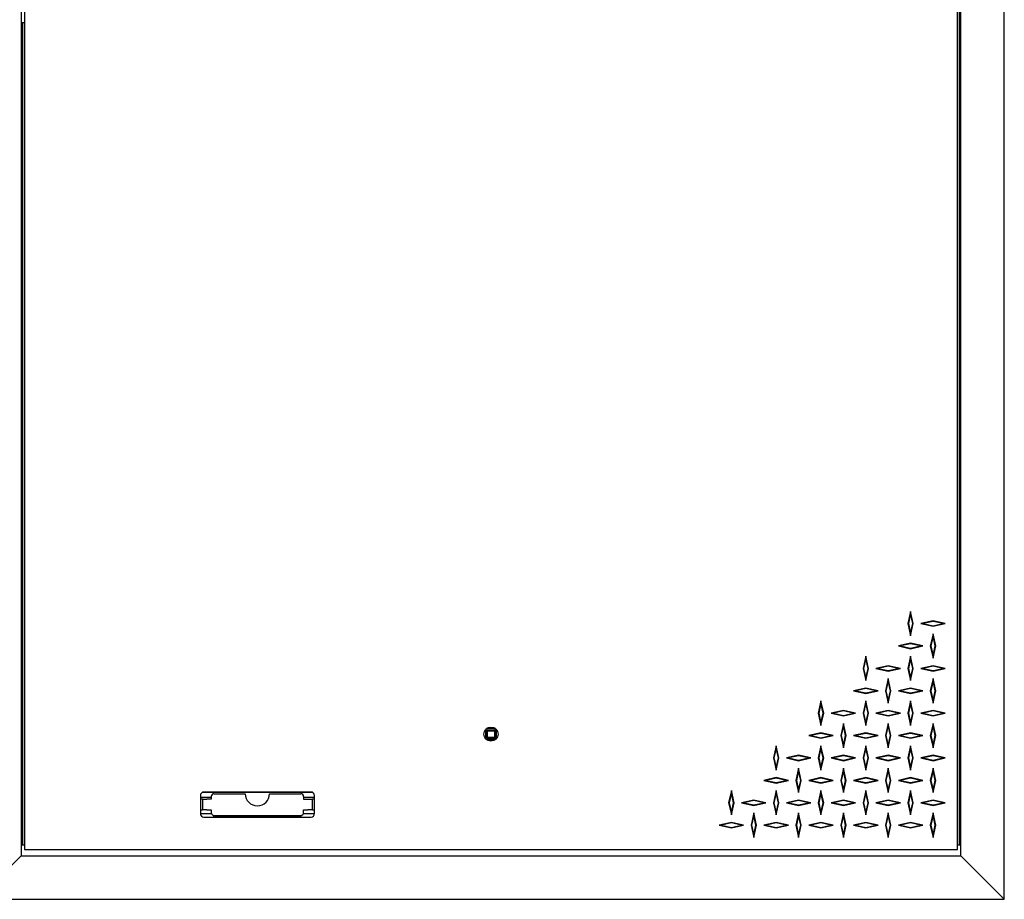
# Model space of a CAD drawing. Units: inches. Extents: x 0.1 to 10.8, y 0.2 to 8.4.
# Drawn here: x 1.9 to 4.4, y 4.8 to 7.1 of the extents above; entities that cross this region are included whole.
import ezdxf

# ---------------------------------------------------------------- set-up
doc = ezdxf.new("R2010")
doc.units = ezdxf.units.IN
doc.header["$MEASUREMENT"] = 0

msp = doc.modelspace()

# ---------------------------------------------------------------- linework, layer by layer
at = {"color": 7, "linetype": 'Continuous', "lineweight": 25}
for p, q in [((4.44102357, 4.81218287), (4.44102357, 7.43718287)), ((1.92713468, 7.32607176), (1.92713468, 4.92329398)), ((4.32991246, 4.92329398), (4.32991246, 7.32607176)), ((1.93581524, 7.32128009), (1.93581524, 4.93933565)), ((4.3212319, 4.93933565), (4.3212319, 7.32128009)), ((4.32644024, 4.95107176), (4.32644024, 7.32259954)), ((1.92713468, 7.05523843), (1.93581524, 7.05523843)), ((1.9306069, 7.05523843), (1.9306069, 4.95107176)), ((4.20144024, 5.54871065), (4.19449579, 5.51746065)), ((4.20144024, 5.54288945), (4.19578939, 5.51746065)), ((4.20144024, 5.54288945), (4.20144024, 5.54871065)), ((4.20838468, 5.51746065), (4.20144024, 5.54871065)), ((4.20709108, 5.51746065), (4.20144024, 5.54288945)), ((4.19578939, 5.51746065), (4.19449579, 5.51746065)), ((4.19449579, 5.51746065), (4.20144024, 5.48621065)), ((4.19578939, 5.51746065), (4.20144024, 5.49203185)), ((4.20144024, 5.49203185), (4.20709108, 5.51746065)), ((4.20144024, 5.48621065), (4.20838468, 5.51746065)), ((4.20709108, 5.51746065), (4.20838468, 5.51746065)), ((4.2587319, 5.52440509), (4.2274819, 5.51746065)), ((4.2333031, 5.51746065), (4.2274819, 5.51746065)), ((4.2274819, 5.51746065), (4.2587319, 5.5105162)), ((4.2587319, 5.52311149), (4.2333031, 5.51746065)), ((4.2333031, 5.51746065), (4.2587319, 5.5118098)), ((4.2587319, 5.52311149), (4.2587319, 5.52440509)), ((4.2899819, 5.51746065), (4.2587319, 5.52440509)), ((4.2841607, 5.51746065), (4.2587319, 5.52311149)), ((4.2587319, 5.5118098), (4.2841607, 5.51746065)), ((4.2587319, 5.5105162), (4.2899819, 5.51746065)), ((4.2841607, 5.51746065), (4.2899819, 5.51746065)), ((4.20144024, 5.49203185), (4.20144024, 5.48621065)), ((4.2587319, 5.49141898), (4.25178746, 5.46016898)), ((4.2587319, 5.5118098), (4.2587319, 5.5105162)), ((4.2587319, 5.48559778), (4.2587319, 5.49141898)), ((4.26567635, 5.46016898), (4.2587319, 5.49141898)), ((4.20144024, 5.46711343), (4.17019024, 5.46016898)), ((4.20144024, 5.46581983), (4.17601144, 5.46016898)), ((4.20144024, 5.46581983), (4.20144024, 5.46711343)), ((4.23269024, 5.46016898), (4.20144024, 5.46711343)), ((4.22686903, 5.46016898), (4.20144024, 5.46581983)), ((4.2587319, 5.48559778), (4.25308106, 5.46016898)), ((4.26438275, 5.46016898), (4.2587319, 5.48559778)), ((4.17601144, 5.46016898), (4.17019024, 5.46016898)), ((4.17019024, 5.46016898), (4.20144024, 5.45322454)), ((4.17601144, 5.46016898), (4.20144024, 5.45451814)), ((4.20144024, 5.45451814), (4.22686903, 5.46016898)), ((4.20144024, 5.45322454), (4.23269024, 5.46016898)), ((4.20144024, 5.45451814), (4.20144024, 5.45322454)), ((4.22686903, 5.46016898), (4.23269024, 5.46016898)), ((4.25308106, 5.46016898), (4.25178746, 5.46016898)), ((4.25178746, 5.46016898), (4.2587319, 5.42891898)), ((4.25308106, 5.46016898), (4.2587319, 5.43474018)), ((4.2587319, 5.43474018), (4.26438275, 5.46016898)), ((4.2587319, 5.42891898), (4.26567635, 5.46016898)), ((4.26438275, 5.46016898), (4.26567635, 5.46016898)), ((4.0868569, 5.43412731), (4.07991246, 5.40287731)), ((4.0868569, 5.42830611), (4.08120606, 5.40287731)), ((4.0868569, 5.42830611), (4.0868569, 5.43412731)), ((4.09380135, 5.40287731), (4.0868569, 5.43412731)), ((4.09250775, 5.40287731), (4.0868569, 5.42830611)), ((4.20144024, 5.43412731), (4.19449579, 5.40287731)), ((4.20144024, 5.42830611), (4.19578939, 5.40287731)), ((4.20144024, 5.42830611), (4.20144024, 5.43412731)), ((4.20838468, 5.40287731), (4.20144024, 5.43412731)), ((4.20709108, 5.40287731), (4.20144024, 5.42830611)), ((4.2587319, 5.43474018), (4.2587319, 5.42891898)), ((4.08120606, 5.40287731), (4.07991246, 5.40287731)), ((4.07991246, 5.40287731), (4.0868569, 5.37162731)), ((4.08120606, 5.40287731), (4.0868569, 5.37744852)), ((4.0868569, 5.37744852), (4.09250775, 5.40287731)), ((4.0868569, 5.37162731), (4.09380135, 5.40287731)), ((4.09250775, 5.40287731), (4.09380135, 5.40287731)), ((4.14414857, 5.40982176), (4.11289857, 5.40287731)), ((4.11871977, 5.40287731), (4.11289857, 5.40287731)), ((4.11289857, 5.40287731), (4.14414857, 5.39593287)), ((4.14414857, 5.40852816), (4.11871977, 5.40287731)), ((4.11871977, 5.40287731), (4.14414857, 5.39722647)), ((4.14414857, 5.40852816), (4.14414857, 5.40982176)), ((4.17539857, 5.40287731), (4.14414857, 5.40982176)), ((4.16957737, 5.40287731), (4.14414857, 5.40852816)), ((4.14414857, 5.39722647), (4.16957737, 5.40287731)), ((4.14414857, 5.39593287), (4.17539857, 5.40287731)), ((4.14414857, 5.39722647), (4.14414857, 5.39593287)), ((4.16957737, 5.40287731), (4.17539857, 5.40287731)), ((4.19578939, 5.40287731), (4.19449579, 5.40287731)), ((4.19449579, 5.40287731), (4.20144024, 5.37162731)), ((4.19578939, 5.40287731), (4.20144024, 5.37744852)), ((4.20144024, 5.37744852), (4.20709108, 5.40287731)), ((4.20144024, 5.37162731), (4.20838468, 5.40287731)), ((4.20709108, 5.40287731), (4.20838468, 5.40287731)), ((4.2587319, 5.40982176), (4.2274819, 5.40287731)), ((4.2333031, 5.40287731), (4.2274819, 5.40287731)), ((4.2274819, 5.40287731), (4.2587319, 5.39593287)), ((4.2587319, 5.40852816), (4.2333031, 5.40287731)), ((4.2333031, 5.40287731), (4.2587319, 5.39722647)), ((4.2587319, 5.40852816), (4.2587319, 5.40982176)), ((4.2899819, 5.40287731), (4.2587319, 5.40982176)), ((4.2841607, 5.40287731), (4.2587319, 5.40852816)), ((4.2587319, 5.39722647), (4.2841607, 5.40287731)), ((4.2587319, 5.39593287), (4.2899819, 5.40287731)), ((4.2587319, 5.39722647), (4.2587319, 5.39593287)), ((4.2841607, 5.40287731), (4.2899819, 5.40287731)), ((4.0868569, 5.37744852), (4.0868569, 5.37162731)), ((4.14414857, 5.37683565), (4.13720412, 5.34558565)), ((4.14414857, 5.37101445), (4.13849772, 5.34558565)), ((4.14414857, 5.37101445), (4.14414857, 5.37683565)), ((4.15109301, 5.34558565), (4.14414857, 5.37683565)), ((4.14979941, 5.34558565), (4.14414857, 5.37101445)), ((4.20144024, 5.37744852), (4.20144024, 5.37162731)), ((4.2587319, 5.37683565), (4.25178746, 5.34558565)), ((4.2587319, 5.37101445), (4.25308106, 5.34558565)), ((4.2587319, 5.37101445), (4.2587319, 5.37683565)), ((4.26567635, 5.34558565), (4.2587319, 5.37683565)), ((4.26438275, 5.34558565), (4.2587319, 5.37101445)), ((4.0868569, 5.35253009), (4.0556069, 5.34558565)), ((4.0614281, 5.34558565), (4.0556069, 5.34558565)), ((4.0556069, 5.34558565), (4.0868569, 5.3386412)), ((4.0868569, 5.35123649), (4.0614281, 5.34558565)), ((4.0614281, 5.34558565), (4.0868569, 5.3399348)), ((4.0868569, 5.35123649), (4.0868569, 5.35253009)), ((4.1181069, 5.34558565), (4.0868569, 5.35253009)), ((4.1122857, 5.34558565), (4.0868569, 5.35123649)), ((4.0868569, 5.3399348), (4.1122857, 5.34558565)), ((4.0868569, 5.3386412), (4.1181069, 5.34558565)), ((4.0868569, 5.3399348), (4.0868569, 5.3386412)), ((4.1122857, 5.34558565), (4.1181069, 5.34558565)), ((4.13849772, 5.34558565), (4.13720412, 5.34558565)), ((4.13720412, 5.34558565), (4.14414857, 5.31433565)), ((4.13849772, 5.34558565), (4.14414857, 5.32015685)), ((4.14414857, 5.32015685), (4.14979941, 5.34558565)), ((4.14414857, 5.31433565), (4.15109301, 5.34558565)), ((4.14979941, 5.34558565), (4.15109301, 5.34558565)), ((4.20144024, 5.35253009), (4.17019024, 5.34558565)), ((4.17601144, 5.34558565), (4.17019024, 5.34558565)), ((4.17019024, 5.34558565), (4.20144024, 5.3386412)), ((4.20144024, 5.35123649), (4.17601144, 5.34558565)), ((4.17601144, 5.34558565), (4.20144024, 5.3399348)), ((4.20144024, 5.35123649), (4.20144024, 5.35253009)), ((4.23269024, 5.34558565), (4.20144024, 5.35253009)), ((4.22686903, 5.34558565), (4.20144024, 5.35123649)), ((4.20144024, 5.3399348), (4.22686903, 5.34558565)), ((4.20144024, 5.3386412), (4.23269024, 5.34558565)), ((4.20144024, 5.3399348), (4.20144024, 5.3386412)), ((4.22686903, 5.34558565), (4.23269024, 5.34558565)), ((4.25308106, 5.34558565), (4.25178746, 5.34558565)), ((4.25178746, 5.34558565), (4.2587319, 5.31433565)), ((4.25308106, 5.34558565), (4.2587319, 5.32015685)), ((4.2587319, 5.32015685), (4.26438275, 5.34558565)), ((4.2587319, 5.31433565), (4.26567635, 5.34558565)), ((4.26438275, 5.34558565), (4.26567635, 5.34558565)), ((3.97227357, 5.31954398), (3.96532912, 5.28829398)), ((3.97227357, 5.31372278), (3.96662272, 5.28829398)), ((3.97227357, 5.31372278), (3.97227357, 5.31954398)), ((3.97921801, 5.28829398), (3.97227357, 5.31954398)), ((3.97792441, 5.28829398), (3.97227357, 5.31372278)), ((4.0868569, 5.31954398), (4.07991246, 5.28829398)), ((4.0868569, 5.31372278), (4.08120606, 5.28829398)), ((4.0868569, 5.31372278), (4.0868569, 5.31954398)), ((4.09380135, 5.28829398), (4.0868569, 5.31954398)), ((4.09250775, 5.28829398), (4.0868569, 5.31372278)), ((4.14414857, 5.32015685), (4.14414857, 5.31433565)), ((4.20144024, 5.31954398), (4.19449579, 5.28829398)), ((4.20144024, 5.31372278), (4.19578939, 5.28829398)), ((4.20144024, 5.31372278), (4.20144024, 5.31954398)), ((4.20838468, 5.28829398), (4.20144024, 5.31954398)), ((4.20709108, 5.28829398), (4.20144024, 5.31372278)), ((4.2587319, 5.32015685), (4.2587319, 5.31433565)), ((3.96662272, 5.28829398), (3.96532912, 5.28829398)), ((3.96532912, 5.28829398), (3.97227357, 5.25704398)), ((3.96662272, 5.28829398), (3.97227357, 5.26286518)), ((3.97227357, 5.26286518), (3.97792441, 5.28829398)), ((3.97227357, 5.25704398), (3.97921801, 5.28829398)), ((3.97792441, 5.28829398), (3.97921801, 5.28829398)), ((4.02956524, 5.29523843), (3.99831524, 5.28829398)), ((4.00413644, 5.28829398), (3.99831524, 5.28829398)), ((3.99831524, 5.28829398), (4.02956524, 5.28134954)), ((4.02956524, 5.29394483), (4.00413644, 5.28829398)), ((4.00413644, 5.28829398), (4.02956524, 5.28264314)), ((4.02956524, 5.29394483), (4.02956524, 5.29523843)), ((4.06081524, 5.28829398), (4.02956524, 5.29523843)), ((4.05499403, 5.28829398), (4.02956524, 5.29394483)), ((4.02956524, 5.28264314), (4.05499403, 5.28829398)), ((4.02956524, 5.28134954), (4.06081524, 5.28829398)), ((4.05499403, 5.28829398), (4.06081524, 5.28829398)), ((4.08120606, 5.28829398), (4.07991246, 5.28829398)), ((4.07991246, 5.28829398), (4.0868569, 5.25704398)), ((4.08120606, 5.28829398), (4.0868569, 5.26286518)), ((4.0868569, 5.26286518), (4.09250775, 5.28829398)), ((4.0868569, 5.25704398), (4.09380135, 5.28829398)), ((4.09250775, 5.28829398), (4.09380135, 5.28829398)), ((4.14414857, 5.29523843), (4.11289857, 5.28829398)), ((4.11871977, 5.28829398), (4.11289857, 5.28829398)), ((4.11289857, 5.28829398), (4.14414857, 5.28134954)), ((4.14414857, 5.29394483), (4.11871977, 5.28829398)), ((4.11871977, 5.28829398), (4.14414857, 5.28264314)), ((4.14414857, 5.29394483), (4.14414857, 5.29523843)), ((4.17539857, 5.28829398), (4.14414857, 5.29523843)), ((4.16957737, 5.28829398), (4.14414857, 5.29394483)), ((4.14414857, 5.28264314), (4.16957737, 5.28829398)), ((4.14414857, 5.28134954), (4.17539857, 5.28829398)), ((4.16957737, 5.28829398), (4.17539857, 5.28829398)), ((4.19578939, 5.28829398), (4.19449579, 5.28829398)), ((4.19449579, 5.28829398), (4.20144024, 5.25704398)), ((4.19578939, 5.28829398), (4.20144024, 5.26286518)), ((4.20144024, 5.26286518), (4.20709108, 5.28829398)), ((4.20144024, 5.25704398), (4.20838468, 5.28829398)), ((4.20709108, 5.28829398), (4.20838468, 5.28829398)), ((4.2587319, 5.29523843), (4.2274819, 5.28829398)), ((4.2333031, 5.28829398), (4.2274819, 5.28829398)), ((4.2274819, 5.28829398), (4.2587319, 5.28134954)), ((4.2587319, 5.29394483), (4.2333031, 5.28829398)), ((4.2333031, 5.28829398), (4.2587319, 5.28264314)), ((4.2587319, 5.29394483), (4.2587319, 5.29523843)), ((4.2899819, 5.28829398), (4.2587319, 5.29523843)), ((4.2841607, 5.28829398), (4.2587319, 5.29394483)), ((4.2587319, 5.28264314), (4.2841607, 5.28829398)), ((4.2587319, 5.28134954), (4.2899819, 5.28829398)), ((4.2841607, 5.28829398), (4.2899819, 5.28829398)), ((3.97227357, 5.26286518), (3.97227357, 5.25704398)), ((4.02956524, 5.26225231), (4.02262079, 5.23100231)), ((4.02956524, 5.28264314), (4.02956524, 5.28134954)), ((4.02956524, 5.25643111), (4.02956524, 5.26225231)), ((4.03650968, 5.23100231), (4.02956524, 5.26225231)), ((4.0868569, 5.26286518), (4.0868569, 5.25704398)), ((4.14414857, 5.26225231), (4.13720412, 5.23100231)), ((4.14414857, 5.28264314), (4.14414857, 5.28134954)), ((4.14414857, 5.25643111), (4.14414857, 5.26225231)), ((4.15109301, 5.23100231), (4.14414857, 5.26225231)), ((4.20144024, 5.26286518), (4.20144024, 5.25704398)), ((4.2587319, 5.26225231), (4.25178746, 5.23100231)), ((4.2587319, 5.28264314), (4.2587319, 5.28134954)), ((4.2587319, 5.25643111), (4.2587319, 5.26225231)), ((4.26567635, 5.23100231), (4.2587319, 5.26225231)), ((3.11463468, 5.24621985), (3.11463468, 5.22314589)), ((3.13989127, 5.24871065), (3.11715587, 5.24871065)), ((3.13880135, 5.24509954), (3.11824579, 5.24509954)), ((3.11824579, 5.24509954), (3.11824579, 5.22454398)), ((3.11963468, 5.22593287), (3.11963468, 5.24371065)), ((3.11963468, 5.24371065), (3.13741246, 5.24371065)), ((3.11984301, 5.22700926), (3.11984301, 5.24263426)), ((3.12071107, 5.24350231), (3.13633607, 5.24350231)), ((3.13720412, 5.24263426), (3.13720412, 5.22700926)), ((3.13741246, 5.24371065), (3.13741246, 5.22593287)), ((3.13880135, 5.22454398), (3.13880135, 5.24509954)), ((3.14241246, 5.22314589), (3.14241246, 5.24621985)), ((3.97227357, 5.23794676), (3.94102357, 5.23100231)), ((3.97227357, 5.23665316), (3.94684477, 5.23100231)), ((3.97227357, 5.23665316), (3.97227357, 5.23794676)), ((4.00352357, 5.23100231), (3.97227357, 5.23794676)), ((3.99770237, 5.23100231), (3.97227357, 5.23665316)), ((4.02956524, 5.25643111), (4.02391439, 5.23100231)), ((4.03521608, 5.23100231), (4.02956524, 5.25643111)), ((4.0868569, 5.23794676), (4.0556069, 5.23100231)), ((4.0868569, 5.23665316), (4.0614281, 5.23100231)), ((4.0868569, 5.23665316), (4.0868569, 5.23794676)), ((4.1181069, 5.23100231), (4.0868569, 5.23794676)), ((4.1122857, 5.23100231), (4.0868569, 5.23665316)), ((4.14414857, 5.25643111), (4.13849772, 5.23100231)), ((4.14979941, 5.23100231), (4.14414857, 5.25643111)), ((4.20144024, 5.23794676), (4.17019024, 5.23100231)), ((4.20144024, 5.23665316), (4.17601144, 5.23100231)), ((4.20144024, 5.23665316), (4.20144024, 5.23794676)), ((4.23269024, 5.23100231), (4.20144024, 5.23794676)), ((4.22686903, 5.23100231), (4.20144024, 5.23665316)), ((4.2587319, 5.25643111), (4.25308106, 5.23100231)), ((4.26438275, 5.23100231), (4.2587319, 5.25643111)), ((3.11682141, 5.22093287), (3.14022573, 5.22093287)), ((3.11824579, 5.22454398), (3.13880135, 5.22454398)), ((3.13741246, 5.22593287), (3.11963468, 5.22593287)), ((3.13633607, 5.2261412), (3.12071107, 5.2261412)), ((3.94684477, 5.23100231), (3.94102357, 5.23100231)), ((3.94102357, 5.23100231), (3.97227357, 5.22405787)), ((3.94684477, 5.23100231), (3.97227357, 5.22535147)), ((3.97227357, 5.22535147), (3.99770237, 5.23100231)), ((3.97227357, 5.22405787), (4.00352357, 5.23100231)), ((3.97227357, 5.22535147), (3.97227357, 5.22405787)), ((3.99770237, 5.23100231), (4.00352357, 5.23100231)), ((4.02391439, 5.23100231), (4.02262079, 5.23100231)), ((4.02262079, 5.23100231), (4.02956524, 5.19975231)), ((4.02391439, 5.23100231), (4.02956524, 5.20557352)), ((4.02956524, 5.20557352), (4.03521608, 5.23100231)), ((4.02956524, 5.19975231), (4.03650968, 5.23100231)), ((4.03521608, 5.23100231), (4.03650968, 5.23100231)), ((4.0614281, 5.23100231), (4.0556069, 5.23100231)), ((4.0556069, 5.23100231), (4.0868569, 5.22405787)), ((4.0614281, 5.23100231), (4.0868569, 5.22535147)), ((4.0868569, 5.22535147), (4.1122857, 5.23100231)), ((4.0868569, 5.22405787), (4.1181069, 5.23100231)), ((4.0868569, 5.22535147), (4.0868569, 5.22405787)), ((4.1122857, 5.23100231), (4.1181069, 5.23100231)), ((4.13849772, 5.23100231), (4.13720412, 5.23100231)), ((4.13720412, 5.23100231), (4.14414857, 5.19975231)), ((4.13849772, 5.23100231), (4.14414857, 5.20557352)), ((4.14414857, 5.20557352), (4.14979941, 5.23100231)), ((4.14414857, 5.19975231), (4.15109301, 5.23100231)), ((4.14979941, 5.23100231), (4.15109301, 5.23100231)), ((4.17601144, 5.23100231), (4.17019024, 5.23100231)), ((4.17019024, 5.23100231), (4.20144024, 5.22405787)), ((4.17601144, 5.23100231), (4.20144024, 5.22535147)), ((4.20144024, 5.22535147), (4.22686903, 5.23100231)), ((4.20144024, 5.22405787), (4.23269024, 5.23100231)), ((4.20144024, 5.22535147), (4.20144024, 5.22405787)), ((4.22686903, 5.23100231), (4.23269024, 5.23100231)), ((4.25308106, 5.23100231), (4.25178746, 5.23100231)), ((4.25178746, 5.23100231), (4.2587319, 5.19975231)), ((4.25308106, 5.23100231), (4.2587319, 5.20557352)), ((4.2587319, 5.20557352), (4.26438275, 5.23100231)), ((4.2587319, 5.19975231), (4.26567635, 5.23100231)), ((4.26438275, 5.23100231), (4.26567635, 5.23100231)), ((3.85769024, 5.20496065), (3.85074579, 5.17371065)), ((3.85769024, 5.19913945), (3.85203939, 5.17371065)), ((3.85769024, 5.19913945), (3.85769024, 5.20496065)), ((3.86463468, 5.17371065), (3.85769024, 5.20496065)), ((3.86334108, 5.17371065), (3.85769024, 5.19913945)), ((3.97227357, 5.20496065), (3.96532912, 5.17371065)), ((3.97227357, 5.19913945), (3.96662272, 5.17371065)), ((3.97227357, 5.19913945), (3.97227357, 5.20496065)), ((3.97921801, 5.17371065), (3.97227357, 5.20496065)), ((3.97792441, 5.17371065), (3.97227357, 5.19913945)), ((4.02956524, 5.20557352), (4.02956524, 5.19975231)), ((4.0868569, 5.20496065), (4.07991246, 5.17371065)), ((4.0868569, 5.19913945), (4.08120606, 5.17371065)), ((4.0868569, 5.19913945), (4.0868569, 5.20496065)), ((4.09380135, 5.17371065), (4.0868569, 5.20496065)), ((4.09250775, 5.17371065), (4.0868569, 5.19913945)), ((4.14414857, 5.20557352), (4.14414857, 5.19975231)), ((4.20144024, 5.20496065), (4.19449579, 5.17371065)), ((4.20144024, 5.19913945), (4.19578939, 5.17371065)), ((4.20144024, 5.19913945), (4.20144024, 5.20496065)), ((4.20838468, 5.17371065), (4.20144024, 5.20496065)), ((4.20709108, 5.17371065), (4.20144024, 5.19913945)), ((4.2587319, 5.20557352), (4.2587319, 5.19975231)), ((3.85203939, 5.17371065), (3.85074579, 5.17371065)), ((3.85074579, 5.17371065), (3.85769024, 5.14246065)), ((3.85203939, 5.17371065), (3.85769024, 5.14828185)), ((3.85769024, 5.14828185), (3.86334108, 5.17371065)), ((3.85769024, 5.14246065), (3.86463468, 5.17371065)), ((3.86334108, 5.17371065), (3.86463468, 5.17371065)), ((3.9149819, 5.18065509), (3.8837319, 5.17371065)), ((3.8895531, 5.17371065), (3.8837319, 5.17371065)), ((3.8837319, 5.17371065), (3.9149819, 5.1667662)), ((3.9149819, 5.17936149), (3.8895531, 5.17371065)), ((3.8895531, 5.17371065), (3.9149819, 5.1680598)), ((3.9149819, 5.17936149), (3.9149819, 5.18065509)), ((3.9462319, 5.17371065), (3.9149819, 5.18065509)), ((3.9404107, 5.17371065), (3.9149819, 5.17936149)), ((3.9149819, 5.1680598), (3.9404107, 5.17371065)), ((3.9149819, 5.1667662), (3.9462319, 5.17371065)), ((3.9149819, 5.1680598), (3.9149819, 5.1667662)), ((3.9404107, 5.17371065), (3.9462319, 5.17371065)), ((3.96662272, 5.17371065), (3.96532912, 5.17371065)), ((3.96532912, 5.17371065), (3.97227357, 5.14246065)), ((3.96662272, 5.17371065), (3.97227357, 5.14828185)), ((3.97227357, 5.14828185), (3.97792441, 5.17371065)), ((3.97227357, 5.14246065), (3.97921801, 5.17371065)), ((3.97792441, 5.17371065), (3.97921801, 5.17371065)), ((4.02956524, 5.18065509), (3.99831524, 5.17371065)), ((4.00413644, 5.17371065), (3.99831524, 5.17371065)), ((3.99831524, 5.17371065), (4.02956524, 5.1667662)), ((4.02956524, 5.17936149), (4.00413644, 5.17371065)), ((4.00413644, 5.17371065), (4.02956524, 5.1680598)), ((4.02956524, 5.17936149), (4.02956524, 5.18065509)), ((4.06081524, 5.17371065), (4.02956524, 5.18065509)), ((4.05499403, 5.17371065), (4.02956524, 5.17936149)), ((4.02956524, 5.1680598), (4.05499403, 5.17371065)), ((4.02956524, 5.1667662), (4.06081524, 5.17371065)), ((4.02956524, 5.1680598), (4.02956524, 5.1667662)), ((4.05499403, 5.17371065), (4.06081524, 5.17371065)), ((4.08120606, 5.17371065), (4.07991246, 5.17371065)), ((4.07991246, 5.17371065), (4.0868569, 5.14246065)), ((4.08120606, 5.17371065), (4.0868569, 5.14828185)), ((4.0868569, 5.14828185), (4.09250775, 5.17371065)), ((4.0868569, 5.14246065), (4.09380135, 5.17371065)), ((4.09250775, 5.17371065), (4.09380135, 5.17371065)), ((4.14414857, 5.18065509), (4.11289857, 5.17371065)), ((4.11871977, 5.17371065), (4.11289857, 5.17371065)), ((4.11289857, 5.17371065), (4.14414857, 5.1667662)), ((4.14414857, 5.17936149), (4.11871977, 5.17371065)), ((4.11871977, 5.17371065), (4.14414857, 5.1680598)), ((4.14414857, 5.17936149), (4.14414857, 5.18065509)), ((4.17539857, 5.17371065), (4.14414857, 5.18065509)), ((4.16957737, 5.17371065), (4.14414857, 5.17936149)), ((4.14414857, 5.1680598), (4.16957737, 5.17371065)), ((4.14414857, 5.1667662), (4.17539857, 5.17371065)), ((4.14414857, 5.1680598), (4.14414857, 5.1667662)), ((4.16957737, 5.17371065), (4.17539857, 5.17371065)), ((4.19578939, 5.17371065), (4.19449579, 5.17371065)), ((4.19449579, 5.17371065), (4.20144024, 5.14246065)), ((4.19578939, 5.17371065), (4.20144024, 5.14828185)), ((4.20144024, 5.14828185), (4.20709108, 5.17371065)), ((4.20144024, 5.14246065), (4.20838468, 5.17371065)), ((4.20709108, 5.17371065), (4.20838468, 5.17371065)), ((4.2587319, 5.18065509), (4.2274819, 5.17371065)), ((4.2333031, 5.17371065), (4.2274819, 5.17371065)), ((4.2274819, 5.17371065), (4.2587319, 5.1667662)), ((4.2587319, 5.17936149), (4.2333031, 5.17371065)), ((4.2333031, 5.17371065), (4.2587319, 5.1680598)), ((4.2587319, 5.17936149), (4.2587319, 5.18065509)), ((4.2899819, 5.17371065), (4.2587319, 5.18065509)), ((4.2841607, 5.17371065), (4.2587319, 5.17936149)), ((4.2587319, 5.1680598), (4.2841607, 5.17371065)), ((4.2587319, 5.1667662), (4.2899819, 5.17371065)), ((4.2587319, 5.1680598), (4.2587319, 5.1667662)), ((4.2841607, 5.17371065), (4.2899819, 5.17371065)), ((3.85769024, 5.14828185), (3.85769024, 5.14246065)), ((3.9149819, 5.14766898), (3.90803746, 5.11641898)), ((3.9149819, 5.14184778), (3.90933106, 5.11641898)), ((3.9149819, 5.14184778), (3.9149819, 5.14766898)), ((3.92192635, 5.11641898), (3.9149819, 5.14766898)), ((3.92063275, 5.11641898), (3.9149819, 5.14184778)), ((3.97227357, 5.14828185), (3.97227357, 5.14246065)), ((4.02956524, 5.14766898), (4.02262079, 5.11641898)), ((4.02956524, 5.14184778), (4.02391439, 5.11641898)), ((4.02956524, 5.14184778), (4.02956524, 5.14766898)), ((4.03650968, 5.11641898), (4.02956524, 5.14766898)), ((4.03521608, 5.11641898), (4.02956524, 5.14184778)), ((4.0868569, 5.14828185), (4.0868569, 5.14246065)), ((4.14414857, 5.14766898), (4.13720412, 5.11641898)), ((4.14414857, 5.14184778), (4.13849772, 5.11641898)), ((4.14414857, 5.14184778), (4.14414857, 5.14766898)), ((4.15109301, 5.11641898), (4.14414857, 5.14766898)), ((4.14979941, 5.11641898), (4.14414857, 5.14184778)), ((4.20144024, 5.14828185), (4.20144024, 5.14246065)), ((4.2587319, 5.14766898), (4.25178746, 5.11641898)), ((4.2587319, 5.14184778), (4.25308106, 5.11641898)), ((4.2587319, 5.14184778), (4.2587319, 5.14766898)), ((4.26567635, 5.11641898), (4.2587319, 5.14766898)), ((4.26438275, 5.11641898), (4.2587319, 5.14184778)), ((3.85769024, 5.12336343), (3.82644024, 5.11641898)), ((3.83226144, 5.11641898), (3.82644024, 5.11641898)), ((3.82644024, 5.11641898), (3.85769024, 5.10947454)), ((3.85769024, 5.12206983), (3.83226144, 5.11641898)), ((3.83226144, 5.11641898), (3.85769024, 5.11076814)), ((3.85769024, 5.12206983), (3.85769024, 5.12336343)), ((3.88894024, 5.11641898), (3.85769024, 5.12336343)), ((3.88311903, 5.11641898), (3.85769024, 5.12206983)), ((3.85769024, 5.11076814), (3.88311903, 5.11641898)), ((3.85769024, 5.10947454), (3.88894024, 5.11641898)), ((3.85769024, 5.11076814), (3.85769024, 5.10947454)), ((3.88311903, 5.11641898), (3.88894024, 5.11641898)), ((3.90933106, 5.11641898), (3.90803746, 5.11641898)), ((3.90803746, 5.11641898), (3.9149819, 5.08516898)), ((3.90933106, 5.11641898), (3.9149819, 5.09099018)), ((3.9149819, 5.09099018), (3.92063275, 5.11641898)), ((3.9149819, 5.08516898), (3.92192635, 5.11641898)), ((3.92063275, 5.11641898), (3.92192635, 5.11641898)), ((3.97227357, 5.12336343), (3.94102357, 5.11641898)), ((3.94684477, 5.11641898), (3.94102357, 5.11641898)), ((3.94102357, 5.11641898), (3.97227357, 5.10947454)), ((3.97227357, 5.12206983), (3.94684477, 5.11641898)), ((3.94684477, 5.11641898), (3.97227357, 5.11076814)), ((3.97227357, 5.12206983), (3.97227357, 5.12336343)), ((4.00352357, 5.11641898), (3.97227357, 5.12336343)), ((3.99770237, 5.11641898), (3.97227357, 5.12206983)), ((3.97227357, 5.11076814), (3.99770237, 5.11641898)), ((3.97227357, 5.10947454), (4.00352357, 5.11641898)), ((3.97227357, 5.11076814), (3.97227357, 5.10947454)), ((3.99770237, 5.11641898), (4.00352357, 5.11641898)), ((4.02391439, 5.11641898), (4.02262079, 5.11641898)), ((4.02262079, 5.11641898), (4.02956524, 5.08516898)), ((4.02391439, 5.11641898), (4.02956524, 5.09099018)), ((4.02956524, 5.09099018), (4.03521608, 5.11641898)), ((4.02956524, 5.08516898), (4.03650968, 5.11641898)), ((4.03521608, 5.11641898), (4.03650968, 5.11641898)), ((4.0868569, 5.12336343), (4.0556069, 5.11641898)), ((4.0614281, 5.11641898), (4.0556069, 5.11641898)), ((4.0556069, 5.11641898), (4.0868569, 5.10947454)), ((4.0868569, 5.12206983), (4.0614281, 5.11641898)), ((4.0614281, 5.11641898), (4.0868569, 5.11076814)), ((4.0868569, 5.12206983), (4.0868569, 5.12336343)), ((4.1181069, 5.11641898), (4.0868569, 5.12336343)), ((4.1122857, 5.11641898), (4.0868569, 5.12206983)), ((4.0868569, 5.11076814), (4.1122857, 5.11641898)), ((4.0868569, 5.10947454), (4.1181069, 5.11641898)), ((4.0868569, 5.11076814), (4.0868569, 5.10947454)), ((4.1122857, 5.11641898), (4.1181069, 5.11641898)), ((4.13849772, 5.11641898), (4.13720412, 5.11641898)), ((4.13720412, 5.11641898), (4.14414857, 5.08516898)), ((4.13849772, 5.11641898), (4.14414857, 5.09099018)), ((4.14414857, 5.09099018), (4.14979941, 5.11641898)), ((4.14414857, 5.08516898), (4.15109301, 5.11641898)), ((4.14979941, 5.11641898), (4.15109301, 5.11641898)), ((4.20144024, 5.12336343), (4.17019024, 5.11641898)), ((4.17601144, 5.11641898), (4.17019024, 5.11641898)), ((4.17019024, 5.11641898), (4.20144024, 5.10947454)), ((4.20144024, 5.12206983), (4.17601144, 5.11641898)), ((4.17601144, 5.11641898), (4.20144024, 5.11076814)), ((4.20144024, 5.12206983), (4.20144024, 5.12336343)), ((4.23269024, 5.11641898), (4.20144024, 5.12336343)), ((4.22686903, 5.11641898), (4.20144024, 5.12206983)), ((4.20144024, 5.11076814), (4.22686903, 5.11641898)), ((4.20144024, 5.10947454), (4.23269024, 5.11641898)), ((4.20144024, 5.11076814), (4.20144024, 5.10947454)), ((4.22686903, 5.11641898), (4.23269024, 5.11641898)), ((4.25308106, 5.11641898), (4.25178746, 5.11641898)), ((4.25178746, 5.11641898), (4.2587319, 5.08516898)), ((4.25308106, 5.11641898), (4.2587319, 5.09099018)), ((4.2587319, 5.09099018), (4.26438275, 5.11641898)), ((4.2587319, 5.08516898), (4.26567635, 5.11641898)), ((4.26438275, 5.11641898), (4.26567635, 5.11641898)), ((2.39159694, 5.0861412), (2.67100575, 5.0861412)), ((2.66832912, 5.08655787), (2.39427357, 5.08655787)), ((3.7431069, 5.09037731), (3.73616246, 5.05912731)), ((3.7431069, 5.08455611), (3.7431069, 5.09037731)), ((3.75005135, 5.05912731), (3.7431069, 5.09037731)), ((3.85769024, 5.09037731), (3.85074579, 5.05912731)), ((3.85769024, 5.08455611), (3.85769024, 5.09037731)), ((3.86463468, 5.05912731), (3.85769024, 5.09037731)), ((3.9149819, 5.09099018), (3.9149819, 5.08516898)), ((3.97227357, 5.09037731), (3.96532912, 5.05912731)), ((3.97227357, 5.08455611), (3.97227357, 5.09037731)), ((3.97921801, 5.05912731), (3.97227357, 5.09037731)), ((4.02956524, 5.09099018), (4.02956524, 5.08516898)), ((4.0868569, 5.09037731), (4.07991246, 5.05912731)), ((4.0868569, 5.08455611), (4.0868569, 5.09037731)), ((4.09380135, 5.05912731), (4.0868569, 5.09037731)), ((4.14414857, 5.09099018), (4.14414857, 5.08516898)), ((4.20144024, 5.09037731), (4.19449579, 5.05912731)), ((4.20144024, 5.08455611), (4.20144024, 5.09037731)), ((4.20838468, 5.05912731), (4.20144024, 5.09037731)), ((4.2587319, 5.09099018), (4.2587319, 5.08516898)), ((2.38546801, 5.07775231), (2.38546801, 5.03147454)), ((2.41324579, 5.07280787), (2.38546801, 5.07280787)), ((2.38546801, 5.06850231), (2.38700968, 5.06850231)), ((2.39067635, 5.06850231), (2.38700968, 5.06850231)), ((2.39067635, 5.06850231), (2.40215412, 5.06850231)), ((2.39067635, 5.06850231), (2.39067635, 5.04072454)), ((2.41324579, 5.06850231), (2.40215412, 5.06850231)), ((2.41324579, 5.07544676), (2.41324579, 5.06850231)), ((2.42019024, 5.0823912), (2.50019024, 5.0823912)), ((2.56241246, 5.0823912), (2.64241246, 5.0823912)), ((2.6493569, 5.07544676), (2.6493569, 5.06850231)), ((2.67713468, 5.07280787), (2.6493569, 5.07280787)), ((2.6493569, 5.06850231), (2.66044857, 5.06850231)), ((2.66044857, 5.06850231), (2.67192635, 5.06850231)), ((2.67192635, 5.04072454), (2.67192635, 5.06850231)), ((2.67559301, 5.06850231), (2.67192635, 5.06850231)), ((2.67559301, 5.06850231), (2.67713468, 5.06850231)), ((2.67713468, 5.03147454), (2.67713468, 5.07775231)), ((3.7431069, 5.08455611), (3.73745606, 5.05912731)), ((3.74875775, 5.05912731), (3.7431069, 5.08455611)), ((3.80039857, 5.06607176), (3.76914857, 5.05912731)), ((3.80039857, 5.06477816), (3.77496977, 5.05912731)), ((3.80039857, 5.06477816), (3.80039857, 5.06607176)), ((3.83164857, 5.05912731), (3.80039857, 5.06607176)), ((3.82582737, 5.05912731), (3.80039857, 5.06477816)), ((3.85769024, 5.08455611), (3.85203939, 5.05912731)), ((3.86334108, 5.05912731), (3.85769024, 5.08455611)), ((3.9149819, 5.06607176), (3.8837319, 5.05912731)), ((3.9149819, 5.06477816), (3.8895531, 5.05912731)), ((3.9149819, 5.06477816), (3.9149819, 5.06607176)), ((3.9462319, 5.05912731), (3.9149819, 5.06607176)), ((3.9404107, 5.05912731), (3.9149819, 5.06477816)), ((3.97227357, 5.08455611), (3.96662272, 5.05912731)), ((3.97792441, 5.05912731), (3.97227357, 5.08455611)), ((4.02956524, 5.06607176), (3.99831524, 5.05912731)), ((4.02956524, 5.06477816), (4.00413644, 5.05912731)), ((4.02956524, 5.06477816), (4.02956524, 5.06607176)), ((4.06081524, 5.05912731), (4.02956524, 5.06607176)), ((4.05499403, 5.05912731), (4.02956524, 5.06477816)), ((4.0868569, 5.08455611), (4.08120606, 5.05912731)), ((4.09250775, 5.05912731), (4.0868569, 5.08455611)), ((4.14414857, 5.06607176), (4.11289857, 5.05912731)), ((4.14414857, 5.06477816), (4.11871977, 5.05912731)), ((4.14414857, 5.06477816), (4.14414857, 5.06607176)), ((4.17539857, 5.05912731), (4.14414857, 5.06607176)), ((4.16957737, 5.05912731), (4.14414857, 5.06477816)), ((4.20144024, 5.08455611), (4.19578939, 5.05912731)), ((4.20709108, 5.05912731), (4.20144024, 5.08455611)), ((4.2587319, 5.06607176), (4.2274819, 5.05912731)), ((4.2587319, 5.06477816), (4.2333031, 5.05912731)), ((4.2587319, 5.06477816), (4.2587319, 5.06607176)), ((4.2899819, 5.05912731), (4.2587319, 5.06607176)), ((4.2841607, 5.05912731), (4.2587319, 5.06477816)), ((2.38700968, 5.04072454), (2.38546801, 5.04072454)), ((2.38700968, 5.04072454), (2.39067635, 5.04072454)), ((2.40215412, 5.04072454), (2.39067635, 5.04072454)), ((2.40215412, 5.04072454), (2.41324579, 5.04072454)), ((2.41324579, 5.04072454), (2.41324579, 5.03378009)), ((2.6493569, 5.04072454), (2.66044857, 5.04072454)), ((2.6493569, 5.03378009), (2.6493569, 5.04072454)), ((2.67192635, 5.04072454), (2.66044857, 5.04072454)), ((2.67192635, 5.04072454), (2.67559301, 5.04072454)), ((2.67713468, 5.04072454), (2.67559301, 5.04072454)), ((3.73745606, 5.05912731), (3.73616246, 5.05912731)), ((3.73616246, 5.05912731), (3.7431069, 5.02787731)), ((3.73745606, 5.05912731), (3.7431069, 5.03369852)), ((3.7431069, 5.03369852), (3.74875775, 5.05912731)), ((3.7431069, 5.02787731), (3.75005135, 5.05912731)), ((3.74875775, 5.05912731), (3.75005135, 5.05912731)), ((3.77496977, 5.05912731), (3.76914857, 5.05912731)), ((3.76914857, 5.05912731), (3.80039857, 5.05218287)), ((3.77496977, 5.05912731), (3.80039857, 5.05347647)), ((3.80039857, 5.05347647), (3.82582737, 5.05912731)), ((3.80039857, 5.05218287), (3.83164857, 5.05912731)), ((3.80039857, 5.05347647), (3.80039857, 5.05218287)), ((3.82582737, 5.05912731), (3.83164857, 5.05912731)), ((3.85203939, 5.05912731), (3.85074579, 5.05912731)), ((3.85074579, 5.05912731), (3.85769024, 5.02787731)), ((3.85203939, 5.05912731), (3.85769024, 5.03369852)), ((3.85769024, 5.03369852), (3.86334108, 5.05912731)), ((3.85769024, 5.02787731), (3.86463468, 5.05912731)), ((3.86334108, 5.05912731), (3.86463468, 5.05912731)), ((3.8895531, 5.05912731), (3.8837319, 5.05912731)), ((3.8837319, 5.05912731), (3.9149819, 5.05218287)), ((3.8895531, 5.05912731), (3.9149819, 5.05347647)), ((3.9149819, 5.05347647), (3.9404107, 5.05912731)), ((3.9149819, 5.05218287), (3.9462319, 5.05912731)), ((3.9149819, 5.05347647), (3.9149819, 5.05218287)), ((3.9404107, 5.05912731), (3.9462319, 5.05912731)), ((3.96662272, 5.05912731), (3.96532912, 5.05912731)), ((3.96532912, 5.05912731), (3.97227357, 5.02787731)), ((3.96662272, 5.05912731), (3.97227357, 5.03369852)), ((3.97227357, 5.03369852), (3.97792441, 5.05912731)), ((3.97227357, 5.02787731), (3.97921801, 5.05912731)), ((3.97792441, 5.05912731), (3.97921801, 5.05912731)), ((4.00413644, 5.05912731), (3.99831524, 5.05912731)), ((3.99831524, 5.05912731), (4.02956524, 5.05218287)), ((4.00413644, 5.05912731), (4.02956524, 5.05347647)), ((4.02956524, 5.05347647), (4.05499403, 5.05912731)), ((4.02956524, 5.05218287), (4.06081524, 5.05912731)), ((4.02956524, 5.05347647), (4.02956524, 5.05218287)), ((4.05499403, 5.05912731), (4.06081524, 5.05912731)), ((4.08120606, 5.05912731), (4.07991246, 5.05912731)), ((4.07991246, 5.05912731), (4.0868569, 5.02787731)), ((4.08120606, 5.05912731), (4.0868569, 5.03369852)), ((4.0868569, 5.03369852), (4.09250775, 5.05912731)), ((4.0868569, 5.02787731), (4.09380135, 5.05912731)), ((4.09250775, 5.05912731), (4.09380135, 5.05912731)), ((4.11871977, 5.05912731), (4.11289857, 5.05912731)), ((4.11289857, 5.05912731), (4.14414857, 5.05218287)), ((4.11871977, 5.05912731), (4.14414857, 5.05347647)), ((4.14414857, 5.05347647), (4.16957737, 5.05912731)), ((4.14414857, 5.05218287), (4.17539857, 5.05912731)), ((4.14414857, 5.05347647), (4.14414857, 5.05218287)), ((4.16957737, 5.05912731), (4.17539857, 5.05912731)), ((4.19578939, 5.05912731), (4.19449579, 5.05912731)), ((4.19449579, 5.05912731), (4.20144024, 5.02787731)), ((4.19578939, 5.05912731), (4.20144024, 5.03369852)), ((4.20144024, 5.03369852), (4.20709108, 5.05912731)), ((4.20144024, 5.02787731), (4.20838468, 5.05912731)), ((4.20709108, 5.05912731), (4.20838468, 5.05912731)), ((4.2333031, 5.05912731), (4.2274819, 5.05912731)), ((4.2274819, 5.05912731), (4.2587319, 5.05218287)), ((4.2333031, 5.05912731), (4.2587319, 5.05347647)), ((4.2587319, 5.05347647), (4.2841607, 5.05912731)), ((4.2587319, 5.05218287), (4.2899819, 5.05912731)), ((4.2587319, 5.05347647), (4.2587319, 5.05218287)), ((4.2841607, 5.05912731), (4.2899819, 5.05912731)), ((2.41379569, 5.03107176), (2.38547723, 5.03107176)), ((2.39427357, 5.02266898), (2.66832912, 5.02266898)), ((2.42019024, 5.02336343), (2.42019024, 5.02683565)), ((2.42019024, 5.02683565), (2.64241246, 5.02683565)), ((2.64241246, 5.02336343), (2.42019024, 5.02336343)), ((2.64241246, 5.02683565), (2.64241246, 5.02336343)), ((2.67712546, 5.03107176), (2.64880701, 5.03107176)), ((3.7431069, 5.03369852), (3.7431069, 5.02787731)), ((3.80039857, 5.03308565), (3.79345412, 5.00183565)), ((3.80039857, 5.02726445), (3.79474772, 5.00183565)), ((3.80039857, 5.02726445), (3.80039857, 5.03308565)), ((3.80734301, 5.00183565), (3.80039857, 5.03308565)), ((3.80604941, 5.00183565), (3.80039857, 5.02726445)), ((3.85769024, 5.03369852), (3.85769024, 5.02787731)), ((3.9149819, 5.03308565), (3.90803746, 5.00183565)), ((3.9149819, 5.02726445), (3.90933106, 5.00183565)), ((3.9149819, 5.02726445), (3.9149819, 5.03308565)), ((3.92192635, 5.00183565), (3.9149819, 5.03308565)), ((3.92063275, 5.00183565), (3.9149819, 5.02726445)), ((3.97227357, 5.03369852), (3.97227357, 5.02787731)), ((4.02956524, 5.03308565), (4.02262079, 5.00183565)), ((4.02956524, 5.02726445), (4.02391439, 5.00183565)), ((4.02956524, 5.02726445), (4.02956524, 5.03308565)), ((4.03650968, 5.00183565), (4.02956524, 5.03308565)), ((4.03521608, 5.00183565), (4.02956524, 5.02726445)), ((4.0868569, 5.03369852), (4.0868569, 5.02787731)), ((4.14414857, 5.03308565), (4.13720412, 5.00183565)), ((4.14414857, 5.02726445), (4.13849772, 5.00183565)), ((4.14414857, 5.02726445), (4.14414857, 5.03308565)), ((4.15109301, 5.00183565), (4.14414857, 5.03308565)), ((4.14979941, 5.00183565), (4.14414857, 5.02726445)), ((4.20144024, 5.03369852), (4.20144024, 5.02787731)), ((4.2587319, 5.03308565), (4.25178746, 5.00183565)), ((4.2587319, 5.02726445), (4.25308106, 5.00183565)), ((4.2587319, 5.02726445), (4.2587319, 5.03308565)), ((4.26567635, 5.00183565), (4.2587319, 5.03308565)), ((4.26438275, 5.00183565), (4.2587319, 5.02726445)), ((3.7431069, 5.00878009), (3.7118569, 5.00183565)), ((3.7176781, 5.00183565), (3.7118569, 5.00183565)), ((3.7118569, 5.00183565), (3.7431069, 4.9948912)), ((3.7431069, 5.00748649), (3.7176781, 5.00183565)), ((3.7176781, 5.00183565), (3.7431069, 4.9961848)), ((3.7431069, 5.00748649), (3.7431069, 5.00878009)), ((3.7743569, 5.00183565), (3.7431069, 5.00878009)), ((3.7685357, 5.00183565), (3.7431069, 5.00748649)), ((3.7431069, 4.9961848), (3.7685357, 5.00183565)), ((3.7431069, 4.9948912), (3.7743569, 5.00183565)), ((3.7431069, 4.9961848), (3.7431069, 4.9948912)), ((3.7685357, 5.00183565), (3.7743569, 5.00183565)), ((3.79474772, 5.00183565), (3.79345412, 5.00183565)), ((3.79345412, 5.00183565), (3.80039857, 4.97058565)), ((3.79474772, 5.00183565), (3.80039857, 4.97640685)), ((3.80039857, 4.97640685), (3.80604941, 5.00183565)), ((3.80039857, 4.97058565), (3.80734301, 5.00183565)), ((3.80604941, 5.00183565), (3.80734301, 5.00183565)), ((3.85769024, 5.00878009), (3.82644024, 5.00183565)), ((3.83226144, 5.00183565), (3.82644024, 5.00183565)), ((3.82644024, 5.00183565), (3.85769024, 4.9948912)), ((3.85769024, 5.00748649), (3.83226144, 5.00183565)), ((3.83226144, 5.00183565), (3.85769024, 4.9961848)), ((3.85769024, 5.00748649), (3.85769024, 5.00878009)), ((3.88894024, 5.00183565), (3.85769024, 5.00878009)), ((3.88311903, 5.00183565), (3.85769024, 5.00748649)), ((3.85769024, 4.9961848), (3.88311903, 5.00183565)), ((3.85769024, 4.9948912), (3.88894024, 5.00183565)), ((3.85769024, 4.9961848), (3.85769024, 4.9948912)), ((3.88311903, 5.00183565), (3.88894024, 5.00183565)), ((3.90933106, 5.00183565), (3.90803746, 5.00183565)), ((3.90803746, 5.00183565), (3.9149819, 4.97058565)), ((3.90933106, 5.00183565), (3.9149819, 4.97640685)), ((3.9149819, 4.97640685), (3.92063275, 5.00183565)), ((3.9149819, 4.97058565), (3.92192635, 5.00183565)), ((3.92063275, 5.00183565), (3.92192635, 5.00183565)), ((3.97227357, 5.00878009), (3.94102357, 5.00183565)), ((3.94684477, 5.00183565), (3.94102357, 5.00183565)), ((3.94102357, 5.00183565), (3.97227357, 4.9948912)), ((3.97227357, 5.00748649), (3.94684477, 5.00183565)), ((3.94684477, 5.00183565), (3.97227357, 4.9961848)), ((3.97227357, 5.00748649), (3.97227357, 5.00878009)), ((4.00352357, 5.00183565), (3.97227357, 5.00878009)), ((3.99770237, 5.00183565), (3.97227357, 5.00748649)), ((3.97227357, 4.9961848), (3.99770237, 5.00183565)), ((3.97227357, 4.9948912), (4.00352357, 5.00183565)), ((3.97227357, 4.9961848), (3.97227357, 4.9948912)), ((3.99770237, 5.00183565), (4.00352357, 5.00183565)), ((4.02391439, 5.00183565), (4.02262079, 5.00183565)), ((4.02262079, 5.00183565), (4.02956524, 4.97058565)), ((4.02391439, 5.00183565), (4.02956524, 4.97640685)), ((4.02956524, 4.97640685), (4.03521608, 5.00183565)), ((4.02956524, 4.97058565), (4.03650968, 5.00183565)), ((4.03521608, 5.00183565), (4.03650968, 5.00183565)), ((4.0868569, 5.00878009), (4.0556069, 5.00183565)), ((4.0614281, 5.00183565), (4.0556069, 5.00183565)), ((4.0556069, 5.00183565), (4.0868569, 4.9948912)), ((4.0868569, 5.00748649), (4.0614281, 5.00183565)), ((4.0614281, 5.00183565), (4.0868569, 4.9961848)), ((4.0868569, 5.00748649), (4.0868569, 5.00878009)), ((4.1181069, 5.00183565), (4.0868569, 5.00878009)), ((4.1122857, 5.00183565), (4.0868569, 5.00748649)), ((4.0868569, 4.9961848), (4.1122857, 5.00183565)), ((4.0868569, 4.9948912), (4.1181069, 5.00183565)), ((4.0868569, 4.9961848), (4.0868569, 4.9948912)), ((4.1122857, 5.00183565), (4.1181069, 5.00183565)), ((4.13849772, 5.00183565), (4.13720412, 5.00183565)), ((4.13720412, 5.00183565), (4.14414857, 4.97058565)), ((4.13849772, 5.00183565), (4.14414857, 4.97640685)), ((4.14414857, 4.97640685), (4.14979941, 5.00183565)), ((4.14414857, 4.97058565), (4.15109301, 5.00183565)), ((4.14979941, 5.00183565), (4.15109301, 5.00183565)), ((4.20144024, 5.00878009), (4.17019024, 5.00183565)), ((4.17601144, 5.00183565), (4.17019024, 5.00183565)), ((4.17019024, 5.00183565), (4.20144024, 4.9948912)), ((4.20144024, 5.00748649), (4.17601144, 5.00183565)), ((4.17601144, 5.00183565), (4.20144024, 4.9961848)), ((4.20144024, 5.00748649), (4.20144024, 5.00878009)), ((4.23269024, 5.00183565), (4.20144024, 5.00878009)), ((4.22686903, 5.00183565), (4.20144024, 5.00748649)), ((4.20144024, 4.9961848), (4.22686903, 5.00183565)), ((4.20144024, 4.9948912), (4.23269024, 5.00183565)), ((4.20144024, 4.9961848), (4.20144024, 4.9948912)), ((4.22686903, 5.00183565), (4.23269024, 5.00183565)), ((4.25308106, 5.00183565), (4.25178746, 5.00183565)), ((4.25178746, 5.00183565), (4.2587319, 4.97058565)), ((4.25308106, 5.00183565), (4.2587319, 4.97640685)), ((4.2587319, 4.97640685), (4.26438275, 5.00183565)), ((4.2587319, 4.97058565), (4.26567635, 5.00183565)), ((4.26438275, 5.00183565), (4.26567635, 5.00183565)), ((3.80039857, 4.97640685), (3.80039857, 4.97058565)), ((3.9149819, 4.97640685), (3.9149819, 4.97058565)), ((4.02956524, 4.97640685), (4.02956524, 4.97058565)), ((4.14414857, 4.97640685), (4.14414857, 4.97058565)), ((4.2587319, 4.97640685), (4.2587319, 4.97058565)), ((1.93581524, 4.95107176), (1.92713468, 4.95107176)), ((1.93581524, 4.93933565), (4.3212319, 4.93933565)), ((4.32991246, 4.95107176), (4.3212319, 4.95107176)), ((1.81602357, 4.81218287), (1.92713468, 4.92329398)), ((1.92713468, 4.92329398), (4.32991246, 4.92329398)), ((4.32991246, 4.92329398), (4.44102357, 4.81218287)), ((1.81602357, 4.81218287), (4.44102357, 4.81218287))]:
    msp.add_line(p, q, dxfattribs=at)
msp.add_circle((3.12852357, 5.23468287), 0.01805556, dxfattribs=at)
for centre, radius, start, end in [((3.12071107, 5.24263426), 0.00086806, 90, 180), ((3.13633607, 5.24263426), 0.00086806, 0, 90), ((3.12071107, 5.22700926), 0.00086806, 180, 270), ((3.13633607, 5.22700926), 0.00086806, 270, 0), ((2.39427357, 5.07775231), 0.00880556, 90, 180), ((2.66832912, 5.07775231), 0.00880556, 0, 90), ((2.42019024, 5.07544676), 0.00694444, 90, 180), ((2.53130135, 5.0823912), 0.03111111, 180, 0), ((2.64241246, 5.07544676), 0.00694444, 0, 90), ((2.39427357, 5.03147454), 0.00880556, 180, 270), ((2.42019024, 5.03378009), 0.00694444, 180, 270), ((2.64241246, 5.03378009), 0.00694444, 270, 0), ((2.66832912, 5.03147454), 0.00880556, 270, 0)]:
    msp.add_arc(centre, radius, start, end, dxfattribs=at)

doc.saveas('drawing.dxf')
